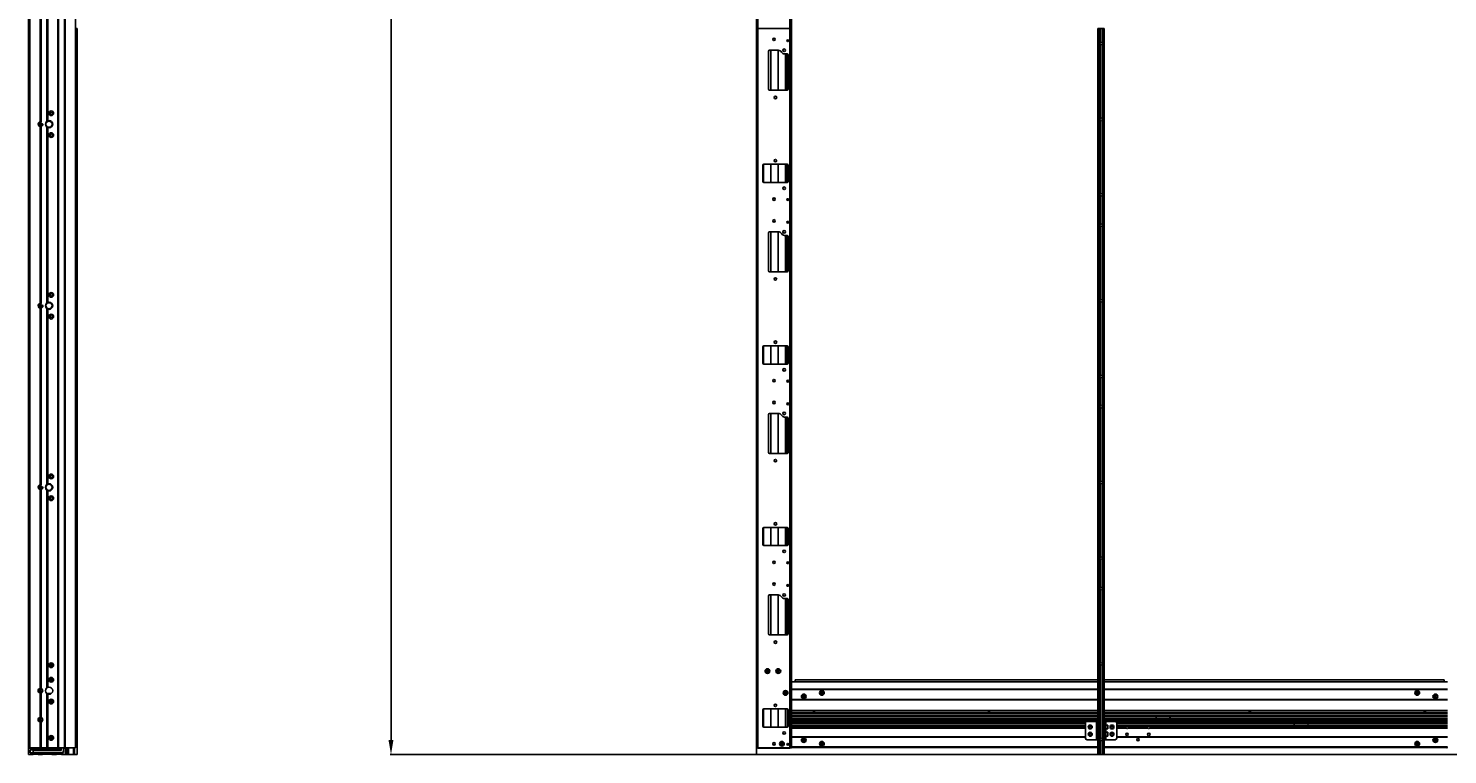
# Model space of a CAD drawing. Units: millimetres. Extents: x 218 to 27002, y 38 to 6052.
# Drawn here: x 23226 to 25180, y 1147 to 2146 of the extents above; entities that cross this region are included whole.
import ezdxf

# ---------------------------------------------------------------- set-up
doc = ezdxf.new("R2010")
doc.units = ezdxf.units.MM
doc.header["$PDSIZE"] = -5
for name, color, linetype in [('BJ-20190719-DXF_CONTINUOUS_LINE', 7, 'Continuous'), ('COVER-01-BIGDXF_CONTINUOUS_LINE', 7, 'Continuous'), ('COVER-201910DXF_CONTINUOUS_LINE', 7, 'Continuous'), ('DOWN--BOX-00DXF_CONTINUOUS_LINE', 7, 'Continuous'), ('HWA805V0A_DXF_CONTINUOUS_LINE', 7, 'Continuous'), ('L-01_DXF_CONTINUOUS_LINE', 7, 'Continuous'), ('L-SIDE-01_DXF_CONTINUOUS_LINE', 7, 'Continuous'), ('MIDDLE-01_DXF_CONTINUOUS_LINE', 7, 'Continuous')]:
    doc.layers.add(name, color=color, linetype=linetype)
doc.styles.get("Standard").update_dxf_attribs({"font": 'arial.ttf', "height": 20})
doc.dimstyles.new('ISO-25', dxfattribs={"dimtxt": 10, "dimasz": 20, "dimexe": 1.25, "dimexo": 0.625, "dimtad": 1, "dimdec": 0, "dimtxsty": 'Standard', "dimcen": 2.5, "dimclrd": 3, "dimclre": 3, "dimadec": 0, "dimazin": 0, "dimtfac": 1, "dimtmove": 0, "dimatfit": 3, "dimfxl": 1, "dimarcsym": 0})

# ---------------------------------------------------------------- blocks, each defined once
blk = doc.blocks.new('*D812')
at = {"color": 3, "lineweight": -2}
for p, q in [((24227.9, 4146.1), (23723.9, 4146.1)), ((23725.2, 4126.1), (23725.2, 1166.5)), ((24227.9, 1146.5), (23723.9, 1146.5))]:
    blk.add_line(p, q, dxfattribs=at)
at = {"color": 3}
for points in [[(23728.5, 4126.1), (23721.8, 4126.1), (23725.2, 4146.1)], [(23721.8, 1166.5), (23728.5, 1166.5), (23725.2, 1146.5)]]:
    blk.add_solid(points, dxfattribs=at)
at = {"layer": 'Defpoints', "color": 0}
for p in [(24228.6, 4146.1), (23725.2, 1146.5), (24228.6, 1146.5)]:
    blk.add_point(p, dxfattribs=at)
at = {"color": 0, "insert": (23711.7, 2646.3), "char_height": 20, "attachment_point": 5, "rotation": 90}
blk.add_mtext('2999,6 [118,09]', dxfattribs=at)

msp = doc.modelspace()

# ---------------------------------------------------------------- linework, layer by layer
msp.add_line((24246.571, 2061.337), (24270.571, 2061.337))
at = {"layer": 'BJ-20190719-DXF_CONTINUOUS_LINE', "color": 7, "linetype": 'Continuous'}
for p, q in [((23271.124, 1152.237), (23271.124, 1155.737)), ((23271.124, 1152.237), (23232.324, 1152.237)), ((23232.324, 1152.237), (23232.324, 1149.237))]:
    msp.add_line(p, q, dxfattribs=at)
for centre in [(23257.324, 1269.537), (24243.571, 1261.537), (24258.571, 1261.537), (23242.324, 1234.537), (23257.324, 1249.537), (24268.571, 1231.537), (24318.571, 1231.537), (25138.371, 1231.537), (23257.324, 1219.537), (24293.571, 1226.537), (25163.371, 1226.537), (23242.324, 1194.537), (23257.324, 1169.537), (24263.571, 1161.537), (24293.571, 1166.537), (24318.571, 1161.537), (25138.371, 1161.537), (25163.371, 1166.537)]:
    msp.add_circle(centre, 1.2, dxfattribs=at)
msp.add_arc((23272.124, 1151.237), 2, 270, 0, dxfattribs=at)
at = {"layer": 'COVER-01-BIGDXF_CONTINUOUS_LINE', "color": 7, "linetype": 'Continuous'}
for p, q in [((24698.766, 1249.437), (24281.571, 1249.437)), ((24281.571, 1246.637), (24281.571, 1249.437)), ((25175.371, 1249.437), (24707.476, 1249.437)), ((25175.371, 1246.637), (25175.371, 1249.437))]:
    msp.add_line(p, q, dxfattribs=at)
at = {"layer": 'COVER-201910DXF_CONTINUOUS_LINE', "color": 7, "linetype": 'Continuous'}
for p, q in [((23225.831, 2061.337), (23225.831, 2311.337)), ((23227.631, 2061.337), (23227.631, 2311.337)), ((24248.446, 2061.337), (24248.446, 2116.337)), ((24258.371, 2061.337), (24258.371, 2116.337)), ((24268.371, 2061.337), (24268.371, 2111.337)), ((23225.831, 1155.837), (23225.831, 2061.337)), ((23227.631, 1155.837), (23227.631, 2061.337)), ((24238.371, 1934.337), (24238.371, 1959.337)), ((24248.446, 1934.337), (24248.446, 1959.337)), ((24258.371, 1934.337), (24258.371, 1959.337)), ((24268.371, 1934.337), (24268.371, 1959.337)), ((24248.446, 1811.337), (24248.446, 1866.337)), ((24258.371, 1811.337), (24258.371, 1866.337)), ((24268.371, 1811.337), (24268.371, 1861.337)), ((24238.371, 1684.337), (24238.371, 1709.337)), ((24248.446, 1684.337), (24248.446, 1709.337)), ((24258.371, 1684.337), (24258.371, 1709.337)), ((24268.371, 1684.337), (24268.371, 1709.337)), ((24248.433, 1561.337), (24248.441, 1616.337)), ((24258.371, 1561.337), (24258.371, 1616.337)), ((24268.371, 1561.337), (24268.371, 1611.337)), ((24238.371, 1434.337), (24238.371, 1459.337)), ((24248.414, 1434.337), (24248.417, 1459.337)), ((24258.371, 1434.337), (24258.371, 1459.337)), ((24268.371, 1434.337), (24268.371, 1459.337)), ((24248.395, 1311.337), (24248.403, 1366.337)), ((24258.371, 1311.337), (24258.371, 1366.337)), ((24268.371, 1311.337), (24268.371, 1361.337)), ((24238.371, 1184.337), (24238.371, 1209.337)), ((24248.376, 1184.337), (24248.38, 1209.337)), ((24258.371, 1184.337), (24258.371, 1209.337)), ((24268.371, 1184.337), (24268.371, 1209.337)), ((24271.371, 1184.588), (24271.371, 1209.086)), ((23225.831, 1155.837), (23227.631, 1155.837))]:
    msp.add_line(p, q, dxfattribs=at)
at = {"layer": 'COVER-201910DXF_CONTINUOUS_LINE', "color": 4, "linetype": 'Continuous'}
for p, q in [((24228.571, 2146.337), (24230.571, 2146.337)), ((24231.071, 2146.337), (24276.571, 2146.337))]:
    msp.add_line(p, q, dxfattribs=at)
at = {"layer": 'DOWN--BOX-00DXF_CONTINUOUS_LINE', "color": 7, "linetype": 'Continuous'}
for p, q in [((24698.766, 1246.537), (24276.771, 1246.537)), ((24698.766, 1236.537), (24276.771, 1236.537)), ((24698.766, 1236.037), (24276.771, 1236.037)), ((25180.171, 1246.537), (24707.476, 1246.537)), ((25180.171, 1236.537), (24707.476, 1236.537)), ((25180.171, 1236.037), (24707.476, 1236.037)), ((24698.766, 1222.537), (24276.771, 1222.537)), ((24698.766, 1222.037), (24276.771, 1222.037)), ((25180.171, 1222.537), (24707.476, 1222.537)), ((25180.171, 1222.037), (24707.476, 1222.037)), ((24698.766, 1207.267), (24276.771, 1207.267)), ((24698.766, 1204.616), (24276.771, 1204.616)), ((24698.766, 1202.916), (24276.771, 1202.916)), ((24698.766, 1200.264), (24276.771, 1200.264)), ((24698.766, 1198.564), (24276.771, 1198.564)), ((24698.766, 1195.912), (24276.771, 1195.912)), ((24698.766, 1194.162), (24276.771, 1194.162)), ((25180.171, 1207.267), (24707.476, 1207.267)), ((25180.171, 1204.616), (24707.476, 1204.616)), ((25180.171, 1202.916), (24707.476, 1202.916)), ((25180.171, 1200.264), (24707.476, 1200.264)), ((25180.171, 1198.564), (24707.476, 1198.564)), ((25180.171, 1195.912), (24707.476, 1195.912)), ((25180.171, 1194.162), (24707.476, 1194.162)), ((24682.334, 1191.511), (24276.771, 1191.511)), ((24681.671, 1189.811), (24276.771, 1189.811)), ((24681.671, 1187.159), (24276.771, 1187.159)), ((24681.671, 1185.459), (24276.771, 1185.459)), ((24681.671, 1182.807), (24276.771, 1182.807)), ((25180.171, 1191.511), (24723.909, 1191.511)), ((25180.171, 1189.811), (24724.571, 1189.811)), ((25180.171, 1187.159), (24724.571, 1187.159)), ((24737.653, 1185.459), (24724.571, 1185.459)), ((24737.706, 1182.807), (24724.571, 1182.807)), ((24767.706, 1182.807), (24739.937, 1182.807)), ((24767.653, 1185.459), (24739.99, 1185.459)), ((25180.171, 1182.807), (24769.937, 1182.807)), ((25180.171, 1185.459), (24769.99, 1185.459)), ((23270.289, 1155.537), (23225.831, 1155.537)), ((23225.831, 1155.537), (23225.831, 1146.537)), ((23276.831, 1155.537), (23274.331, 1155.537)), ((23274.331, 1155.537), (23274.331, 1150.037)), ((23276.831, 1146.537), (23276.831, 1155.537)), ((24228.571, 1146.537), (24228.571, 1155.537)), ((24274.571, 1155.537), (24230.571, 1155.537)), ((24272.271, 1159.835), (24272.271, 1161.639)), ((24681.671, 1171.037), (24276.771, 1171.037)), ((24681.671, 1170.537), (24276.771, 1170.537)), ((24698.766, 1157.037), (24276.771, 1157.037)), ((24698.766, 1156.537), (24276.771, 1156.537)), ((25180.171, 1157.037), (24707.476, 1157.037)), ((25179.464, 1156.537), (24707.476, 1156.537)), ((25180.171, 1171.037), (24724.571, 1171.037)), ((25180.171, 1170.537), (24724.571, 1170.537)), ((23225.831, 1146.537), (23232.331, 1146.537)), ((23228.331, 1153.037), (23267.331, 1153.037)), ((23228.331, 1149.037), (23228.331, 1153.037)), ((23273.331, 1149.037), (23228.331, 1149.037)), ((23232.331, 1146.537), (23232.831, 1147.037)), ((23232.831, 1147.037), (23238.831, 1147.037)), ((23238.831, 1147.037), (23239.331, 1146.537)), ((23239.331, 1146.537), (23245.331, 1146.537)), ((23245.331, 1146.537), (23245.831, 1147.037)), ((23245.831, 1147.037), (23257.831, 1147.037)), ((23257.831, 1147.037), (23258.331, 1146.537)), ((23258.331, 1146.537), (23264.331, 1146.537)), ((23264.331, 1146.537), (23264.831, 1147.037)), ((23264.831, 1147.037), (23270.831, 1147.037)), ((23270.831, 1147.037), (23271.331, 1146.537)), ((23271.331, 1146.537), (23276.831, 1146.537)), ((24698.766, 1146.537), (24228.571, 1146.537)), ((25228.371, 1146.537), (24707.476, 1146.537))]:
    msp.add_line(p, q, dxfattribs=at)
for centre, radius in [((24318.571, 1231.537), 3.25), ((24318.571, 1231.537), 1.75), ((25138.371, 1231.537), 3.25), ((25138.371, 1231.537), 1.75), ((24293.571, 1226.537), 3.25), ((24293.571, 1226.537), 1.75), ((25163.371, 1226.537), 3.25), ((25163.371, 1226.537), 1.75), ((24738.821, 1174.537), 1.75), ((24768.821, 1174.537), 1.75), ((24293.571, 1166.537), 3.25), ((24293.571, 1166.537), 1.75), ((24318.571, 1161.537), 3.25), ((24318.571, 1161.537), 1.75), ((24753.821, 1167.167), 1.75), ((25138.371, 1161.537), 3.25), ((25138.371, 1161.537), 1.75), ((25163.371, 1166.537), 3.25), ((25163.371, 1166.537), 1.75)]:
    msp.add_circle(centre, radius, dxfattribs=at)
for centre, radius, start, end in [((24307.871, 1207.037), 1.2, 179.746067, 0.253933), ((24548.871, 1207.037), 1.2, 179.746067, 0.253933), ((24597.871, 1194.037), 1.2, 182.38247, 357.61753), ((24778.971, 1195.537), 1.2, 30.109499, 149.890501), ((24797.971, 1195.537), 1.2, 30.109499, 149.890501), ((24838.871, 1194.037), 1.2, 182.38247, 357.61753), ((24907.871, 1207.037), 1.2, 179.746067, 0.253933), ((25148.871, 1207.037), 1.2, 179.746067, 0.253933), ((24688.121, 1184.156), 1.75, 48.121061, 131.878939), ((24718.121, 1184.156), 1.75, 48.121061, 131.878939), ((24738.821, 1184.156), 1.75, 141.963202, 219.864592), ((24738.821, 1184.156), 1.75, 48.121061, 131.878939), ((24738.821, 1184.156), 1.75, 230.415092, 309.584908), ((24738.821, 1184.156), 1.75, 320.135408, 38.036798), ((24768.821, 1184.156), 1.75, 141.963202, 219.864592), ((24768.821, 1184.156), 1.75, 48.121061, 131.878939), ((24768.821, 1184.156), 1.75, 230.415092, 309.584908), ((24768.821, 1184.156), 1.75, 320.135408, 38.036798), ((24968.971, 1190.537), 1.2, 232.447037, 307.552963), ((24987.971, 1190.537), 1.2, 232.447037, 307.552963), ((23267.331, 1156.037), 3, 270, 350.405932), ((25180.171, 1156.287), 0.75, 90, 270), ((23273.331, 1150.037), 1, 270, 0)]:
    msp.add_arc(centre, radius, start, end, dxfattribs=at)
at = {"layer": 'HWA805V0A_DXF_CONTINUOUS_LINE', "color": 7, "linetype": 'Continuous'}
for p, q in [((23241.831, 1233.459), (23241.831, 1235.615)), ((23257.165, 1230.537), (23251.431, 1230.537)), ((23241.831, 1193.459), (23241.831, 1195.615)), ((23256.676, 1170.537), (23257.971, 1170.537)), ((25162.486, 1165.737), (25164.257, 1165.737)), ((25164.371, 1167.168), (25164.371, 1165.906))]:
    msp.add_line(p, q, dxfattribs=at)
msp.add_arc((23255.271, 1218.337), 2, 0, 60, dxfattribs=at)
at = {"layer": 'L-01_DXF_CONTINUOUS_LINE', "color": 7, "linetype": 'Continuous'}
for p, q in [((23291.831, 1169.037), (23291.831, 1190.037)), ((24681.671, 1169.037), (24681.671, 1190.037)), ((24683.671, 1192.037), (24698.671, 1192.037)), ((24696.671, 1169.037), (24696.671, 1192.037)), ((24707.571, 1192.037), (24722.571, 1192.037)), ((24709.571, 1169.037), (24709.571, 1192.037)), ((24709.571, 1187.237), (24712.571, 1187.237)), ((24709.571, 1181.837), (24712.571, 1181.837)), ((24709.571, 1177.237), (24712.571, 1177.237)), ((24712.571, 1187.237), (24712.571, 1181.837)), ((24712.571, 1177.237), (24712.571, 1171.837)), ((24724.571, 1169.037), (24724.571, 1190.037)), ((24683.671, 1167.037), (24696.671, 1167.037)), ((24696.671, 1167.037), (24696.671, 1169.037)), ((24698.671, 1167.037), (24696.671, 1167.037)), ((24709.571, 1167.037), (24707.571, 1167.037)), ((24709.571, 1171.837), (24712.571, 1171.837)), ((24709.571, 1169.037), (24709.571, 1167.037)), ((24709.571, 1167.037), (24722.571, 1167.037))]:
    msp.add_line(p, q, dxfattribs=at)
for centre, radius in [((24688.121, 1184.537), 2.7), ((24688.121, 1174.537), 2.7), ((24688.121, 1184.537), 1.5), ((24688.121, 1174.537), 1.5), ((24718.121, 1184.537), 2.7), ((24718.121, 1174.537), 2.7), ((24718.121, 1184.537), 1.5), ((24718.121, 1174.537), 1.5)]:
    msp.add_circle(centre, radius, dxfattribs=at)
for centre, start, end in [((23289.831, 1190.037), 0, 59.809834), ((24683.671, 1190.037), 90, 180), ((24722.571, 1190.037), 0, 90), ((23289.831, 1169.037), 300.190166, 0), ((24683.671, 1169.037), 180, 270), ((24722.571, 1169.037), 270, 0)]:
    msp.add_arc(centre, 2, start, end, dxfattribs=at)
at = {"layer": 'L-SIDE-01_DXF_CONTINUOUS_LINE', "color": 7, "linetype": 'Continuous'}
for p, q in [((23227.831, 2311.337), (23227.831, 2061.337)), ((23266.231, 2311.337), (23266.231, 2061.337)), ((23266.731, 2311.337), (23266.731, 2061.337)), ((23267.231, 2311.337), (23267.231, 2061.337)), ((23275.431, 2311.337), (23275.431, 2061.337)), ((23275.931, 2311.337), (23275.931, 2061.337)), ((23276.431, 2311.337), (23276.431, 2061.337)), ((23290.831, 2311.337), (23290.831, 2061.337)), ((24228.571, 2311.337), (24228.571, 2061.337)), ((24230.571, 2311.337), (24230.571, 2061.337)), ((24274.571, 2311.337), (24274.571, 2061.337)), ((24276.571, 2311.337), (24276.571, 2061.346)), ((23242.231, 2261.286), (23242.231, 2061.337)), ((23242.731, 2261.818), (23242.731, 2061.337)), ((23243.231, 2261.427), (23243.231, 2061.337)), ((23251.431, 2260.459), (23251.431, 2061.337)), ((23251.931, 2260.147), (23251.931, 2061.337)), ((23252.431, 2259.909), (23252.431, 2061.337)), ((24245.071, 2062.837), (24245.071, 2114.837)), ((24246.571, 2116.337), (24258.571, 2116.337)), ((24267.232, 2111.337), (24270.571, 2111.337)), ((24270.571, 2111.337), (24270.571, 2061.337)), ((24272.071, 2109.837), (24272.071, 2062.837)), ((23227.831, 2061.337), (23227.831, 1155.737)), ((23242.231, 2061.337), (23242.231, 2017.785)), ((23242.731, 2061.337), (23242.731, 2017.256)), ((23243.231, 2061.337), (23243.231, 2017.647)), ((23251.431, 2061.337), (23251.431, 2018.615)), ((23251.931, 2061.337), (23251.931, 2018.927)), ((23252.431, 2061.337), (23252.431, 2019.165)), ((23266.231, 2061.337), (23266.231, 1155.737)), ((23266.731, 2061.337), (23266.731, 1155.737)), ((23267.231, 2061.337), (23267.231, 1155.737)), ((23275.431, 2061.337), (23275.431, 1155.737)), ((23275.931, 2061.337), (23275.931, 1155.737)), ((23276.431, 2061.337), (23276.431, 1155.737)), ((23290.831, 2061.337), (23290.831, 1155.737)), ((24228.571, 2061.337), (24228.571, 1155.737)), ((24230.571, 2061.337), (24230.571, 1155.737)), ((24274.571, 2061.337), (24274.571, 1155.737)), ((24276.571, 2061.346), (24276.571, 1155.737)), ((23242.231, 2011.286), (23242.231, 1767.785)), ((23242.731, 2011.818), (23242.731, 1767.256)), ((23243.231, 2011.427), (23243.231, 1767.647)), ((23251.431, 2010.459), (23251.431, 1768.615)), ((23251.931, 2010.147), (23251.931, 1768.927)), ((23252.431, 2009.909), (23252.431, 1769.165)), ((24237.071, 1935.837), (24237.071, 1957.837)), ((24238.571, 1959.337), (24270.571, 1959.337)), ((24270.571, 1959.337), (24270.571, 1934.337)), ((24272.071, 1957.837), (24272.071, 1935.837)), ((24270.571, 1934.337), (24238.571, 1934.337)), ((24245.071, 1812.837), (24245.071, 1864.837)), ((24246.571, 1866.337), (24258.571, 1866.337)), ((24267.232, 1861.337), (24270.571, 1861.337)), ((24270.571, 1861.337), (24270.571, 1811.337)), ((24272.071, 1859.837), (24272.071, 1812.837)), ((24270.571, 1811.337), (24246.571, 1811.337)), ((23242.231, 1761.286), (23242.231, 1517.785)), ((23242.731, 1761.818), (23242.731, 1517.256)), ((23243.231, 1761.427), (23243.231, 1517.647)), ((23251.431, 1760.459), (23251.431, 1518.615)), ((23251.931, 1760.147), (23251.931, 1518.927)), ((23252.431, 1759.909), (23252.431, 1519.165)), ((24237.071, 1685.837), (24237.071, 1707.837)), ((24238.571, 1709.337), (24270.571, 1709.337)), ((24270.571, 1709.337), (24270.571, 1684.337)), ((24272.071, 1707.837), (24272.071, 1685.837)), ((24270.571, 1684.337), (24238.571, 1684.337)), ((24245.071, 1562.837), (24245.071, 1614.837)), ((24246.571, 1616.337), (24258.571, 1616.337)), ((24267.232, 1611.337), (24270.571, 1611.337)), ((24270.571, 1611.337), (24270.571, 1561.337)), ((24272.071, 1609.837), (24272.071, 1562.837)), ((24270.571, 1561.337), (24246.571, 1561.337)), ((23242.231, 1511.286), (23242.231, 1237.786)), ((23242.731, 1511.818), (23242.731, 1237.257)), ((23243.231, 1511.427), (23243.231, 1237.658)), ((23251.431, 1510.459), (23251.431, 1238.615)), ((23251.931, 1510.147), (23251.931, 1238.927)), ((23252.431, 1509.909), (23252.431, 1239.165)), ((24237.071, 1435.837), (24237.071, 1457.837)), ((24238.571, 1459.337), (24270.571, 1459.337)), ((24270.571, 1459.337), (24270.571, 1434.337)), ((24272.071, 1457.837), (24272.071, 1435.837)), ((24270.571, 1434.337), (24238.571, 1434.337)), ((24245.071, 1312.837), (24245.071, 1364.837)), ((24246.571, 1366.337), (24258.571, 1366.337)), ((24267.232, 1361.337), (24270.571, 1361.337)), ((24270.571, 1361.337), (24270.571, 1311.337)), ((24272.071, 1359.837), (24272.071, 1312.837)), ((24270.571, 1311.337), (24246.571, 1311.337)), ((23242.731, 1231.818), (23242.731, 1197.257)), ((23244.444, 1237.001), (23243.231, 1237.658)), ((23243.231, 1231.417), (23243.231, 1197.658)), ((23245.266, 1235.918), (23244.444, 1237.001)), ((23245.574, 1234.537), (23245.266, 1235.918)), ((23242.231, 1231.289), (23242.231, 1197.786)), ((23251.431, 1230.459), (23251.431, 1155.737)), ((23251.931, 1230.147), (23251.931, 1155.737)), ((23252.431, 1229.909), (23252.431, 1155.737)), ((23244.444, 1197.001), (23243.231, 1197.658)), ((23245.266, 1195.918), (23244.444, 1197.001)), ((23245.574, 1194.537), (23245.266, 1195.918)), ((24237.071, 1185.837), (24237.071, 1207.837)), ((24238.571, 1209.337), (24270.571, 1209.337)), ((24272.071, 1207.837), (24272.071, 1185.837)), ((23242.231, 1191.289), (23242.231, 1155.737)), ((23242.731, 1191.818), (23242.731, 1155.737)), ((23243.231, 1191.417), (23243.231, 1155.737)), ((24270.571, 1184.337), (24238.571, 1184.337)), ((23227.831, 1155.737), (23290.831, 1155.737)), ((24228.571, 1155.737), (24276.571, 1155.737)), ((24272.071, 1159.69), (24272.071, 1161.785))]:
    msp.add_line(p, q, dxfattribs=at)
for points in [[(23242.231, 2017.785), (23242.488, 2017.525), (23242.731, 2017.256)], [(23242.731, 2017.256), (23242.901, 2017.399), (23243.068, 2017.532), (23243.231, 2017.658)], [(23242.731, 2011.818), (23242.594, 2011.664), (23242.46, 2011.52), (23242.231, 2011.286)], [(23242.731, 2011.818), (23242.901, 2011.675), (23243.068, 2011.542), (23243.231, 2011.416)], [(23242.231, 1767.785), (23242.488, 1767.525), (23242.731, 1767.256)], [(23242.731, 1761.818), (23242.594, 1761.664), (23242.46, 1761.52), (23242.231, 1761.286)], [(23242.731, 1767.256), (23242.901, 1767.399), (23243.068, 1767.532), (23243.231, 1767.658)], [(23242.731, 1761.818), (23242.901, 1761.675), (23243.068, 1761.542), (23243.231, 1761.416)], [(23242.231, 1517.785), (23242.488, 1517.525), (23242.731, 1517.256)], [(23242.731, 1511.818), (23242.594, 1511.664), (23242.46, 1511.52), (23242.231, 1511.286)], [(23242.731, 1517.256), (23242.901, 1517.399), (23243.068, 1517.532), (23243.231, 1517.658)], [(23242.731, 1511.818), (23242.901, 1511.675), (23243.068, 1511.542), (23243.231, 1511.416)], [(23242.731, 1237.257), (23242.487, 1237.526), (23242.231, 1237.786)], [(23242.731, 1231.818), (23242.487, 1231.548), (23242.231, 1231.289)], [(23242.731, 1237.257), (23242.975, 1237.46), (23243.231, 1237.658)], [(23242.731, 1231.818), (23242.975, 1231.614), (23243.231, 1231.416)], [(23242.731, 1197.257), (23242.487, 1197.526), (23242.231, 1197.786)], [(23242.731, 1197.257), (23242.975, 1197.46), (23243.231, 1197.658)], [(23242.731, 1191.818), (23242.487, 1191.548), (23242.231, 1191.289)], [(23242.731, 1191.818), (23242.975, 1191.614), (23243.231, 1191.416)]]:
    msp.add_lwpolyline(points, dxfattribs=at)
for centre, radius in [((24252.571, 2131.337), 1.75), ((24271.571, 2129.487), 1.2), ((24266.571, 2116.337), 1.75), ((24254.571, 2051.337), 1.75), ((23257.324, 2029.537), 3.25), ((23242.324, 2014.537), 1.75), ((23254.324, 2014.537), 5), ((23254.324, 2014.537), 4.25), ((23257.324, 2029.537), 1.75), ((23257.324, 1999.537), 3.25), ((23257.324, 1999.537), 1.75), ((24254.571, 1964.337), 1.75), ((24266.571, 1926.337), 1.75), ((24252.571, 1911.337), 1.75), ((24271.571, 1910.737), 1.2), ((24252.571, 1881.337), 1.75), ((24271.571, 1879.487), 1.2), ((24266.571, 1866.337), 1.75), ((24254.571, 1801.337), 1.75), ((23257.324, 1779.537), 3.25), ((23257.324, 1779.537), 1.75), ((23242.324, 1764.537), 1.75), ((23254.324, 1764.537), 5), ((23254.324, 1764.537), 4.25), ((23257.324, 1749.537), 3.25), ((23257.324, 1749.537), 1.75), ((24254.571, 1714.337), 1.75), ((24252.571, 1661.337), 1.75), ((24266.571, 1676.337), 1.75), ((24271.571, 1660.737), 1.2), ((24252.571, 1631.337), 1.75), ((24271.571, 1629.487), 1.2), ((24266.571, 1616.337), 1.75), ((24254.571, 1551.337), 1.75), ((23257.324, 1529.537), 3.25), ((23257.324, 1529.537), 1.75), ((23242.324, 1514.537), 1.75), ((23254.324, 1514.537), 5), ((23254.324, 1514.537), 4.25), ((23257.324, 1499.537), 3.25), ((23257.324, 1499.537), 1.75), ((24254.571, 1464.337), 1.75), ((24266.571, 1426.337), 1.75), ((24252.571, 1411.337), 1.75), ((24271.571, 1410.737), 1.2), ((24252.571, 1381.337), 1.75), ((24271.571, 1379.487), 1.2), ((24266.571, 1366.337), 1.75), ((24254.571, 1301.337), 1.75), ((23257.324, 1269.537), 3.25), ((23257.324, 1269.537), 1.75), ((23257.324, 1249.537), 3.25), ((23257.324, 1249.537), 1.75), ((24243.571, 1261.537), 3.25), ((24243.571, 1261.537), 1.75), ((24258.571, 1261.537), 3.25), ((24258.571, 1261.537), 1.75), ((23242.324, 1234.537), 1.75), ((23254.324, 1234.537), 5), ((24268.571, 1231.537), 3.25), ((24268.571, 1231.537), 1.75), ((23257.324, 1219.537), 3.25), ((23257.324, 1219.537), 1.75), ((24254.571, 1214.337), 1.75), ((23242.324, 1194.537), 1.75), ((23257.324, 1169.537), 3.25), ((24266.571, 1176.337), 1.75), ((23257.324, 1169.537), 1.75), ((24252.571, 1161.337), 1.75), ((24263.571, 1161.537), 3.25), ((24263.571, 1161.537), 1.75), ((24271.571, 1160.737), 1.2)]:
    msp.add_circle(centre, radius, dxfattribs=at)
for centre, radius, start, end in [((24246.571, 2114.837), 1.5, 90, 180), ((24258.571, 2111.337), 5, 30, 90), ((24267.232, 2116.337), 5, 210, 270), ((24270.571, 2109.837), 1.5, 0, 90), ((24246.571, 2062.837), 1.5, 180, 270), ((24270.571, 2062.837), 1.5, 270, 0), ((23242.593, 2014.376), 3.45, 116.058427, 122.213535), ((23242.233, 2015.526), 2.237, 90.045102, 97.380508), ((24238.571, 1957.837), 1.5, 90, 180), ((24270.571, 1957.837), 1.5, 0, 90), ((24238.571, 1935.837), 1.5, 180, 270), ((24270.571, 1935.837), 1.5, 270, 0), ((24246.571, 1864.837), 1.5, 90, 180), ((24258.571, 1861.337), 5, 30, 90), ((24267.232, 1866.337), 5, 210, 270), ((24270.571, 1859.837), 1.5, 0, 90), ((24246.571, 1812.837), 1.5, 180, 270), ((24270.571, 1812.837), 1.5, 270, 0), ((23242.593, 1764.376), 3.45, 116.058427, 122.213535), ((23242.233, 1765.526), 2.237, 90.045102, 97.380508), ((24238.571, 1707.837), 1.5, 90, 180), ((24270.571, 1707.837), 1.5, 0, 90), ((24238.571, 1685.837), 1.5, 180, 270), ((24270.571, 1685.837), 1.5, 270, 0), ((24246.571, 1614.837), 1.5, 90, 180), ((24258.571, 1611.337), 5, 30, 90), ((24267.232, 1616.337), 5, 210, 270), ((24270.571, 1609.837), 1.5, 0, 90), ((24246.571, 1562.837), 1.5, 180, 270), ((24270.571, 1562.837), 1.5, 270, 0), ((23242.593, 1514.376), 3.45, 116.058427, 122.213535), ((23242.233, 1515.526), 2.237, 90.045102, 97.380508), ((24238.571, 1457.837), 1.5, 90, 180), ((24270.571, 1457.837), 1.5, 0, 90), ((24238.571, 1435.837), 1.5, 180, 270), ((24270.571, 1435.837), 1.5, 270, 0), ((24246.571, 1364.837), 1.5, 90, 180), ((24258.571, 1361.337), 5, 30, 90), ((24267.232, 1366.337), 5, 210, 270), ((24270.571, 1359.837), 1.5, 0, 90), ((24246.571, 1312.837), 1.5, 180, 270), ((24270.571, 1312.837), 1.5, 270, 0), ((23242.324, 1234.537), 3.25, 286.208932, 0), ((23242.324, 1194.537), 3.25, 286.208932, 0), ((24238.571, 1207.837), 1.5, 90, 180), ((24270.571, 1207.837), 1.5, 0, 90), ((24238.571, 1185.837), 1.5, 180, 270), ((24270.571, 1185.837), 1.5, 270, 0)]:
    msp.add_arc(centre, radius, start, end, dxfattribs=at)
for points in [[(23242.231, 2011.289), (23240.387, 2011.286), (23238.579, 2014.605), (23239.588, 2016.148)], [(23242.231, 1761.289), (23240.387, 1761.286), (23238.579, 1764.605), (23239.588, 1766.148)], [(23242.231, 1511.289), (23240.387, 1511.286), (23238.579, 1514.605), (23239.588, 1516.148)]]:
    msp.add_open_spline(points, degree=3, dxfattribs=at)
for points, knots in [([(23239.588, 2016.148), (23239.739, 2016.379), (23240.091, 2016.805), (23240.523, 2017.15), (23240.754, 2017.295)], [0, 0, 0, 0, 0.50222121, 1, 1, 1, 1]), ([(23241.077, 2017.475), (23241.216, 2017.543), (23241.499, 2017.657), (23241.797, 2017.725), (23241.945, 2017.744)], [0, 0, 0, 0, 0.50812225, 1, 1, 1, 1]), ([(23243.13, 2017.314), (23242.544, 2015.531), (23240.565, 2011.131), (23244.733, 2011.904), (23247.015, 2014.55), (23244.638, 2015.412), (23243.984, 2015.21)], [0, 0, 0, 0, 0.44656488, 0.60606891, 0.83717263, 1, 1, 1, 1]), ([(23243.13, 2017.314), (23242.8, 2016.308), (23242.083, 2014.936), (23242.278, 2011.158), (23243.231, 2011.427)], [0, 0, 0, 0, 0.51663066, 1, 1, 1, 1]), ([(23239.588, 1766.148), (23239.739, 1766.379), (23240.091, 1766.805), (23240.523, 1767.15), (23240.754, 1767.295)], [0, 0, 0, 0, 0.50222121, 1, 1, 1, 1]), ([(23241.077, 1767.475), (23241.216, 1767.543), (23241.499, 1767.657), (23241.797, 1767.725), (23241.945, 1767.744)], [0, 0, 0, 0, 0.50812225, 1, 1, 1, 1]), ([(23243.13, 1767.314), (23242.544, 1765.531), (23240.565, 1761.131), (23244.733, 1761.904), (23247.015, 1764.55), (23244.638, 1765.412), (23243.984, 1765.21)], [0, 0, 0, 0, 0.44656488, 0.60606891, 0.83717263, 1, 1, 1, 1]), ([(23243.13, 1767.314), (23242.8, 1766.308), (23242.083, 1764.936), (23242.278, 1761.158), (23243.231, 1761.427)], [0, 0, 0, 0, 0.51663066, 1, 1, 1, 1]), ([(23239.588, 1516.148), (23239.739, 1516.379), (23240.091, 1516.805), (23240.523, 1517.15), (23240.754, 1517.295)], [0, 0, 0, 0, 0.50222121, 1, 1, 1, 1]), ([(23241.077, 1517.475), (23241.216, 1517.543), (23241.499, 1517.657), (23241.797, 1517.725), (23241.945, 1517.744)], [0, 0, 0, 0, 0.50812225, 1, 1, 1, 1]), ([(23243.13, 1517.314), (23242.544, 1515.531), (23240.565, 1511.131), (23244.733, 1511.904), (23247.015, 1514.55), (23244.638, 1515.412), (23243.984, 1515.21)], [0, 0, 0, 0, 0.44656488, 0.60606891, 0.83717263, 1, 1, 1, 1]), ([(23243.13, 1517.314), (23242.8, 1516.308), (23242.083, 1514.936), (23242.278, 1511.158), (23243.231, 1511.427)], [0, 0, 0, 0, 0.51663066, 1, 1, 1, 1]), ([(23239.107, 1234.915), (23239.096, 1234.852), (23239.079, 1234.725), (23239.074, 1234.597), (23239.074, 1234.533)], [0, 0, 0, 0, 0.50336541, 1, 1, 1, 1]), ([(23239.107, 1234.156), (23239.096, 1234.219), (23239.08, 1234.344), (23239.074, 1234.47), (23239.074, 1234.533)], [0, 0, 0, 0, 0.50331417, 1, 1, 1, 1]), ([(23239.397, 1235.76), (23239.328, 1235.625), (23239.209, 1235.35), (23239.132, 1235.06), (23239.107, 1234.915)], [0, 0, 0, 0, 0.50875205, 1, 1, 1, 1]), ([(23239.401, 1233.304), (23239.331, 1233.441), (23239.21, 1233.718), (23239.132, 1234.01), (23239.107, 1234.156)], [0, 0, 0, 0, 0.50880572, 1, 1, 1, 1]), ([(23242.231, 1237.786), (23241.652, 1237.769), (23240.485, 1237.244), (23239.68, 1236.311), (23239.397, 1235.76)], [0, 0, 0, 0, 0.48354612, 1, 1, 1, 1]), ([(23242.231, 1231.289), (23241.653, 1231.305), (23240.489, 1231.827), (23239.684, 1232.756), (23239.401, 1233.304)], [0, 0, 0, 0, 0.48357657, 1, 1, 1, 1]), ([(23239.107, 1194.915), (23239.096, 1194.852), (23239.079, 1194.725), (23239.074, 1194.597), (23239.074, 1194.533)], [0, 0, 0, 0, 0.50336541, 1, 1, 1, 1]), ([(23239.107, 1194.156), (23239.096, 1194.219), (23239.08, 1194.344), (23239.074, 1194.47), (23239.074, 1194.533)], [0, 0, 0, 0, 0.50331417, 1, 1, 1, 1]), ([(23239.397, 1195.76), (23239.328, 1195.625), (23239.209, 1195.35), (23239.132, 1195.06), (23239.107, 1194.915)], [0, 0, 0, 0, 0.50875205, 1, 1, 1, 1]), ([(23239.401, 1193.304), (23239.331, 1193.441), (23239.21, 1193.718), (23239.132, 1194.01), (23239.107, 1194.156)], [0, 0, 0, 0, 0.50880572, 1, 1, 1, 1]), ([(23242.231, 1197.786), (23241.652, 1197.769), (23240.485, 1197.244), (23239.68, 1196.311), (23239.397, 1195.76)], [0, 0, 0, 0, 0.48354612, 1, 1, 1, 1]), ([(23242.231, 1191.289), (23241.653, 1191.305), (23240.489, 1191.827), (23239.684, 1192.756), (23239.401, 1193.304)], [0, 0, 0, 0, 0.48357657, 1, 1, 1, 1])]:
    msp.add_open_spline(points, degree=3, knots=knots, dxfattribs=at)
at = {"layer": 'MIDDLE-01_DXF_CONTINUOUS_LINE', "color": 7, "linetype": 'Continuous'}
for p, q in [((23293.236, 2146.137), (23290.831, 2146.137)), ((23293.236, 2146.137), (23293.236, 2061.337)), ((24707.476, 2146.137), (24698.766, 2146.137)), ((24698.766, 2146.137), (24698.766, 2061.337)), ((24699.466, 2146.137), (24699.466, 2061.337)), ((24699.966, 2146.137), (24699.966, 2061.337)), ((24700.566, 2146.137), (24700.566, 2061.337)), ((24701.626, 2146.137), (24701.626, 2126.417)), ((24704.616, 2146.137), (24704.616, 2126.417)), ((24705.676, 2146.137), (24705.676, 2061.37)), ((24706.276, 2146.137), (24706.276, 2061.337)), ((24706.776, 2146.137), (24706.776, 2061.337)), ((24707.476, 2146.137), (24707.476, 2061.337)), ((24701.626, 2124.598), (24701.626, 2061.337)), ((24704.616, 2124.598), (24704.616, 2061.337)), ((23293.236, 2061.337), (23293.236, 1146.737)), ((24698.766, 2061.337), (24698.766, 1146.737)), ((24699.466, 2061.337), (24699.466, 1146.737)), ((24699.966, 2061.337), (24699.966, 1146.737)), ((24700.566, 2061.337), (24700.566, 1146.737)), ((24701.626, 2061.337), (24701.626, 2022.247)), ((24704.616, 2061.337), (24704.616, 2022.247)), ((24705.676, 2061.37), (24705.676, 1146.737)), ((24706.276, 2061.337), (24706.276, 1146.737)), ((24706.776, 2061.337), (24706.776, 1146.737)), ((24707.476, 2061.337), (24707.476, 1146.737)), ((24701.626, 2020.428), (24701.626, 1918.077)), ((24704.616, 2020.428), (24704.616, 1918.077)), ((24701.626, 1916.258), (24701.626, 1876.417)), ((24704.616, 1916.258), (24704.616, 1876.417)), ((24701.626, 1874.598), (24701.626, 1772.247)), ((24704.616, 1874.598), (24704.616, 1772.247)), ((24701.626, 1770.428), (24701.626, 1668.077)), ((24704.616, 1770.428), (24704.616, 1668.077)), ((24701.626, 1666.258), (24701.626, 1626.417)), ((24704.616, 1666.258), (24704.616, 1626.417)), ((24701.626, 1624.598), (24701.626, 1522.247)), ((24704.616, 1624.598), (24704.616, 1522.247)), ((24701.626, 1520.428), (24701.626, 1418.077)), ((24704.616, 1520.428), (24704.616, 1418.077)), ((24701.626, 1416.258), (24701.626, 1376.417)), ((24704.616, 1416.258), (24704.616, 1376.417)), ((24701.626, 1374.598), (24701.626, 1272.247)), ((24704.616, 1374.598), (24704.616, 1272.247)), ((24701.626, 1270.428), (24701.626, 1168.077)), ((24704.616, 1270.428), (24704.616, 1168.077)), ((23278.836, 1155.737), (23278.836, 1146.737)), ((23280.136, 1155.737), (23280.136, 1146.737)), ((23280.636, 1155.737), (23280.636, 1146.737)), ((23281.136, 1155.737), (23281.136, 1146.737)), ((23288.136, 1155.737), (23288.136, 1146.737)), ((23288.636, 1155.737), (23288.636, 1146.737)), ((23289.136, 1155.737), (23289.136, 1146.737)), ((24701.626, 1166.258), (24701.626, 1146.737)), ((24704.616, 1166.258), (24704.616, 1146.737)), ((23293.236, 1146.737), (23276.831, 1146.737)), ((24707.476, 1146.737), (24698.766, 1146.737))]:
    msp.add_line(p, q, dxfattribs=at)
for centre in [(24703.121, 2125.507), (24703.121, 2021.337), (24703.121, 1917.167), (24703.121, 1875.507), (24703.121, 1771.337), (24703.121, 1667.167), (24703.121, 1625.507), (24703.121, 1521.337), (24703.121, 1417.167), (24703.121, 1375.507), (24703.121, 1271.337), (24703.121, 1167.167)]:
    msp.add_circle(centre, 1.75, dxfattribs=at)

# ---------------------------------------------------------------- dimensions: what is measured, and where the dimension line sits
dim = msp.add_linear_dim(base=(23725.15, 1146.537), p1=(24228.571, 4146.137), p2=(24228.571, 1146.537), angle=270, dimstyle='ISO-25', override={"dimtoh": 1, "dimdec": 1, "dimtofl": 0})
dim.commit()
dim.dimension.update_dxf_attribs({"geometry": '*D812', "text_midpoint": (23711.715, 2646.337)})

doc.saveas('drawing.dxf')
